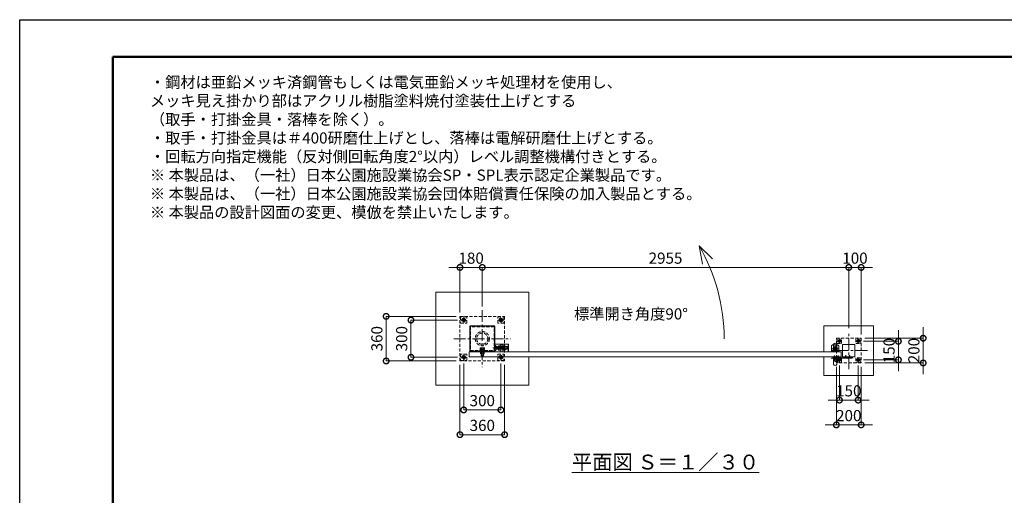
# Model space of a CAD drawing. Extents: x 0 to 12600, y 0 to 8910.
# Drawn here: x 0 to 7939, y 5070 to 8910 of the extents above; entities that cross this region are included whole.
import ezdxf

# ---------------------------------------------------------------- set-up
doc = ezdxf.new("R2010")
doc.units = 0
doc.header["$MEASUREMENT"] = 0
doc.header["$PDMODE"] = 1
doc.linetypes.add('CENTER', pattern=[50.8, 31.75, -6.35, 6.35, -6.35])
doc.linetypes.add('DASHED', pattern=[19.05, 12.7, -6.35])
doc.layers.get('0').update_dxf_attribs({"linetype": 'CONTINUOUS'})
doc.layers.get('DefPoints').update_dxf_attribs({"linetype": 'CONTINUOUS'})
for name, color, linetype, lineweight in [('FRAM3', 1, 'CONTINUOUS', 50), ('ボルト・ナット', 8, 'CONTINUOUS', 9), ('基準線', 6, 'CENTER', 18), ('外形線', 7, 'CONTINUOUS', 18), ('寸法線', 3, 'CONTINUOUS', 18), ('文字', 4, 'CONTINUOUS', 18), ('文字引出', 4, 'CONTINUOUS', 18), ('細線', 8, 'CONTINUOUS', 5), ('落棒・金具類', 8, 'CONTINUOUS', 9), ('隠れ線', 5, 'DASHED', 18)]:
    doc.layers.add(name, color=color, linetype=linetype, lineweight=lineweight)
doc.styles.get("Standard").update_dxf_attribs({"font": 'TXT.SHX', "bigfont": 'bigfont.shx'})
doc.dimstyles.new('30ベース', dxfattribs={"dimscale": 30, "dimtxt": 3, "dimasz": 3, "dimexe": 0, "dimexo": 1, "dimgap": 1, "dimtad": 3, "dimdec": 1, "dimdsep": 46, "dimtxsty": 'Standard', "dimblk": 'DOTSMALL', "dimcen": 0, "dimclrd": 256, "dimclre": 256, "dimclrt": 7, "dimadec": 3, "dimazin": 2, "dimtfac": 1, "dimtdec": 1, "dimtix": 1, "dimtmove": 2, "dimatfit": 2, "dimldrblk": 'OPEN', "dimfxl": 0, "dimtolj": 1, "dimlwd": -1, "dimlwe": -1, "dimarcsym": 0})

# ---------------------------------------------------------------- blocks, each defined once
blk = doc.blocks.new('_DotSmall')
at = {"layer": 'FRAM3', "color": 0, "const_width": 0.5}
blk.add_lwpolyline([(-0.0625, 0, 1), (0.0625, 0, 1)], format="xyb", close=True, dxfattribs=at)
blk = doc.blocks.new('*D73')
at = {"layer": 'DefPoints', "color": 0}
for p in [(3550, 6910), (3550, 6515), (3730, 6565)]:
    blk.add_point(p, dxfattribs=at)
at = {"layer": '寸法線'}
for p, q in [((3550, 6910), (3460, 6910)), ((3550, 6545), (3550, 6910)), ((3730, 6910), (3550, 6910)), ((3730, 6595), (3730, 6910)), ((3730, 6910), (3820, 6910))]:
    blk.add_line(p, q, dxfattribs=at)
at = {"layer": '寸法線', "xscale": 90, "yscale": 90, "zscale": 90}
blk.add_blockref('_DotSmall', (3550, 6910), dxfattribs=at)
at = {"layer": '寸法線', "xscale": 90, "yscale": 90, "zscale": 90, "rotation": 180}
blk.add_blockref('_DotSmall', (3730, 6910), dxfattribs=at)
at = {"layer": '寸法線', "color": 7, "insert": (3640, 6985), "char_height": 90, "attachment_point": 5}
blk.add_mtext('\\A1;180', dxfattribs=at)
blk = doc.blocks.new('_OPEN')
at = {"color": 0, "linetype": 'ByBlock'}
for p, q in [((-1, 0.167), (0, 0)), ((0, 0), (-1, -0.167)), ((0, 0), (-1, 0))]:
    blk.add_line(p, q, dxfattribs=at)
blk = doc.blocks.new('*D74')
at = {"layer": 'DefPoints', "color": 0}
for p in [(3730, 6910), (3730, 6565), (6685, 6389)]:
    blk.add_point(p, dxfattribs=at)
at = {"layer": '寸法線'}
for p, q in [((3730, 6595), (3730, 6910)), ((6685, 6910), (3730, 6910)), ((6685, 6419), (6685, 6910))]:
    blk.add_line(p, q, dxfattribs=at)
at = {"layer": '寸法線', "xscale": 90, "yscale": 90, "zscale": 90, "rotation": 180}
blk.add_blockref('_DotSmall', (3730, 6910), dxfattribs=at)
at = {"layer": '寸法線', "xscale": 90, "yscale": 90, "zscale": 90}
blk.add_blockref('_DotSmall', (6685, 6910), dxfattribs=at)
at = {"layer": '寸法線', "color": 7, "insert": (5207.5, 6985), "char_height": 90, "attachment_point": 5}
blk.add_mtext('\\A1;2955', dxfattribs=at)
blk = doc.blocks.new('*D75')
at = {"layer": 'DefPoints', "color": 0}
for p in [(6685, 6910), (6685, 6389), (6785, 6339)]:
    blk.add_point(p, dxfattribs=at)
at = {"layer": '寸法線'}
for p, q in [((6685, 6910), (6595, 6910)), ((6685, 6419), (6685, 6910)), ((6785, 6910), (6685, 6910)), ((6785, 6369), (6785, 6910)), ((6785, 6910), (6875, 6910))]:
    blk.add_line(p, q, dxfattribs=at)
at = {"layer": '寸法線', "xscale": 90, "yscale": 90, "zscale": 90}
blk.add_blockref('_DotSmall', (6685, 6910), dxfattribs=at)
at = {"layer": '寸法線', "xscale": 90, "yscale": 90, "zscale": 90, "rotation": 180}
blk.add_blockref('_DotSmall', (6785, 6910), dxfattribs=at)
at = {"layer": '寸法線', "color": 7, "insert": (6735, 6985), "char_height": 90, "attachment_point": 5}
blk.add_mtext('\\A1;100', dxfattribs=at)
blk = doc.blocks.new('*D76')
at = {"layer": 'DefPoints', "color": 0}
for p in [(6785, 6339), (6785, 6139), (7285, 6139)]:
    blk.add_point(p, dxfattribs=at)
at = {"layer": '寸法線'}
for p, q in [((7285, 6339), (7285, 6429)), ((6815, 6339), (7285, 6339)), ((7285, 6339), (7285, 6139)), ((6815, 6139), (7285, 6139)), ((7285, 6139), (7285, 6049))]:
    blk.add_line(p, q, dxfattribs=at)
at = {"layer": '寸法線', "xscale": 90, "yscale": 90, "zscale": 90}
for p, rotation in [((7285, 6339), 270), ((7285, 6139), 90)]:
    blk.add_blockref('_DotSmall', p, dxfattribs=dict(at, rotation=rotation))
at = {"layer": '寸法線', "color": 7, "insert": (7210, 6239), "char_height": 90, "attachment_point": 5, "rotation": 90}
blk.add_mtext('\\A1;200', dxfattribs=at)
blk = doc.blocks.new('*D77')
at = {"layer": 'DefPoints', "color": 0}
for p in [(6775, 6314), (6775, 6164), (7085, 6164)]:
    blk.add_point(p, dxfattribs=at)
at = {"layer": '寸法線'}
for p, q in [((7085, 6314), (7085, 6404)), ((6805, 6314), (7085, 6314)), ((7085, 6314), (7085, 6164)), ((6805, 6164), (7085, 6164)), ((7085, 6164), (7085, 6074))]:
    blk.add_line(p, q, dxfattribs=at)
at = {"layer": '寸法線', "xscale": 90, "yscale": 90, "zscale": 90}
for p, rotation in [((7085, 6314), 270), ((7085, 6164), 90)]:
    blk.add_blockref('_DotSmall', p, dxfattribs=dict(at, rotation=rotation))
at = {"layer": '寸法線', "color": 7, "insert": (7010, 6239), "char_height": 90, "attachment_point": 5, "rotation": 90}
blk.add_mtext('\\A1;150', dxfattribs=at)
blk = doc.blocks.new('*D78')
at = {"layer": 'DefPoints', "color": 0}
for p in [(6585, 6139), (6785, 6139), (6785, 5639)]:
    blk.add_point(p, dxfattribs=at)
at = {"layer": '寸法線'}
for p, q in [((6585, 6109), (6585, 5639)), ((6785, 6109), (6785, 5639)), ((6585, 5639), (6495, 5639)), ((6585, 5639), (6785, 5639)), ((6785, 5639), (6875, 5639))]:
    blk.add_line(p, q, dxfattribs=at)
at = {"layer": '寸法線', "xscale": 90, "yscale": 90, "zscale": 90}
blk.add_blockref('_DotSmall', (6585, 5639), dxfattribs=at)
at = {"layer": '寸法線', "xscale": 90, "yscale": 90, "zscale": 90, "rotation": 180}
blk.add_blockref('_DotSmall', (6785, 5639), dxfattribs=at)
at = {"layer": '寸法線', "color": 7, "insert": (6685, 5714), "char_height": 90, "attachment_point": 5}
blk.add_mtext('\\A1;200', dxfattribs=at)
blk = doc.blocks.new('*D79')
at = {"layer": 'DefPoints', "color": 0}
for p in [(6610, 6147.6), (6760, 6147.6), (6760, 5839)]:
    blk.add_point(p, dxfattribs=at)
at = {"layer": '寸法線'}
for p, q in [((6610, 6117.6), (6610, 5839)), ((6760, 6117.6), (6760, 5839)), ((6610, 5839), (6520, 5839)), ((6610, 5839), (6760, 5839)), ((6760, 5839), (6850, 5839))]:
    blk.add_line(p, q, dxfattribs=at)
at = {"layer": '寸法線', "xscale": 90, "yscale": 90, "zscale": 90}
blk.add_blockref('_DotSmall', (6610, 5839), dxfattribs=at)
at = {"layer": '寸法線', "xscale": 90, "yscale": 90, "zscale": 90, "rotation": 180}
blk.add_blockref('_DotSmall', (6760, 5839), dxfattribs=at)
at = {"layer": '寸法線', "color": 7, "insert": (6685, 5914), "char_height": 90, "attachment_point": 5}
blk.add_mtext('\\A1;150', dxfattribs=at)
blk = doc.blocks.new('*D131')
at = {"layer": 'DefPoints', "color": 0}
for p in [(3560, 6485), (3155, 6185), (3560, 6185)]:
    blk.add_point(p, dxfattribs=at)
at = {"layer": '寸法線'}
for p, q in [((3530, 6485), (3155, 6485)), ((3155, 6485), (3155, 6185)), ((3530, 6185), (3155, 6185))]:
    blk.add_line(p, q, dxfattribs=at)
at = {"layer": '寸法線', "xscale": 90, "yscale": 90, "zscale": 90}
for p, rotation in [((3155, 6485), 90), ((3155, 6185), 270)]:
    blk.add_blockref('_DotSmall', p, dxfattribs=dict(at, rotation=rotation))
at = {"layer": '寸法線', "color": 7, "insert": (3080, 6335), "char_height": 90, "attachment_point": 5, "rotation": 90}
blk.add_mtext('\\A1;300', dxfattribs=at)
blk = doc.blocks.new('*D132')
at = {"layer": 'DefPoints', "color": 0}
for p in [(3550, 6515), (2955, 6155), (3550, 6155)]:
    blk.add_point(p, dxfattribs=at)
at = {"layer": '寸法線'}
for p, q in [((3520, 6515), (2955, 6515)), ((2955, 6515), (2955, 6155)), ((3520, 6155), (2955, 6155))]:
    blk.add_line(p, q, dxfattribs=at)
at = {"layer": '寸法線', "xscale": 90, "yscale": 90, "zscale": 90}
for p, rotation in [((2955, 6515), 90), ((2955, 6155), 270)]:
    blk.add_blockref('_DotSmall', p, dxfattribs=dict(at, rotation=rotation))
at = {"layer": '寸法線', "color": 7, "insert": (2880, 6335), "char_height": 90, "attachment_point": 5, "rotation": 90}
blk.add_mtext('\\A1;360', dxfattribs=at)
blk = doc.blocks.new('*D133')
at = {"layer": 'DefPoints', "color": 0}
for p in [(3550, 6155), (3910, 6155), (3550, 5560)]:
    blk.add_point(p, dxfattribs=at)
at = {"layer": '寸法線'}
for p, q in [((3550, 6125), (3550, 5560)), ((3910, 6125), (3910, 5560)), ((3910, 5560), (3550, 5560))]:
    blk.add_line(p, q, dxfattribs=at)
at = {"layer": '寸法線', "xscale": 90, "yscale": 90, "zscale": 90, "rotation": 180}
blk.add_blockref('_DotSmall', (3550, 5560), dxfattribs=at)
at = {"layer": '寸法線', "xscale": 90, "yscale": 90, "zscale": 90}
blk.add_blockref('_DotSmall', (3910, 5560), dxfattribs=at)
at = {"layer": '寸法線', "color": 7, "insert": (3730, 5635), "char_height": 90, "attachment_point": 5}
blk.add_mtext('\\A1;360', dxfattribs=at)
blk = doc.blocks.new('*D134')
at = {"layer": 'DefPoints', "color": 0}
for p in [(3580, 6165), (3880, 6165), (3880, 5760)]:
    blk.add_point(p, dxfattribs=at)
at = {"layer": '寸法線'}
for p, q in [((3580, 6135), (3580, 5760)), ((3880, 6135), (3880, 5760)), ((3580, 5760), (3880, 5760))]:
    blk.add_line(p, q, dxfattribs=at)
at = {"layer": '寸法線', "xscale": 90, "yscale": 90, "zscale": 90, "rotation": 180}
blk.add_blockref('_DotSmall', (3580, 5760), dxfattribs=at)
at = {"layer": '寸法線', "xscale": 90, "yscale": 90, "zscale": 90}
blk.add_blockref('_DotSmall', (3880, 5760), dxfattribs=at)
at = {"layer": '寸法線', "color": 7, "insert": (3730, 5835), "char_height": 90, "attachment_point": 5}
blk.add_mtext('\\A1;300', dxfattribs=at)

msp = doc.modelspace()

# ---------------------------------------------------------------- linework, layer by layer
msp.add_lwpolyline([(3830, 6435), (3630, 6435), (3630, 6235), (3830, 6235)], close=True)
at = {"layer": 'DefPoints'}
msp.add_lwpolyline([(0, 8910), (12600, 8910), (12600, 0), (0, 0)], close=True, dxfattribs=at)
at = {"layer": 'FRAM3'}
msp.add_lwpolyline([(750, 8610), (12300, 8610), (12300, 300), (750, 300)], close=True, dxfattribs=at)
at = {"layer": 'ボルト・ナット'}
for p, q in [((6572.5, 6197.20924), (6567.5, 6197.20924)), ((6567.9330128, 6197.6422528), (6567.9330128, 6184.3)), ((6572.0669872, 6197.6422528), (6572.0669872, 6184.3)), ((6602.5, 6197.20924), (6597.5, 6197.20924)), ((6597.9330128, 6197.6422528), (6597.9330128, 6184.3)), ((6602.0669872, 6197.6422528), (6602.0669872, 6184.3)), ((6662.5, 6198.20924), (6657.5, 6198.20924)), ((6657.9330128, 6198.6422528), (6657.9330128, 6185.3)), ((6662.0669872, 6198.6422528), (6662.0669872, 6185.3)), ((6692.5, 6198.20924), (6687.5, 6198.20924)), ((6687.9330128, 6198.6422528), (6687.9330128, 6185.3)), ((6692.0669872, 6198.6422528), (6692.0669872, 6185.3)), ((6565.6278645, 6181.2385015), (6565.5, 6182.7)), ((6565.5, 6182.7), (6567.76, 6182.7)), ((6572.5, 6184.3), (6567.5, 6184.3)), ((6567.9330128, 6184.3), (6567.76, 6183.80924)), ((6567.76, 6182.7), (6572.24, 6182.7)), ((6569.74, 6184), (6570.2131613, 6182.7)), ((6570.26, 6184), (6570.7331613, 6182.7)), ((6570.7331613, 6182.7), (6574.6, 6182.7)), ((6572.0669872, 6184.3), (6572.24, 6183.80924)), ((6572.24, 6182.7), (6574.5, 6182.7)), ((6574.3721355, 6181.2385015), (6574.5, 6182.7)), ((6595.6278645, 6181.2385015), (6595.5, 6182.7)), ((6595.5, 6182.7), (6597.76, 6182.7)), ((6602.5, 6184.3), (6597.5, 6184.3)), ((6597.9330128, 6184.3), (6597.76, 6183.80924)), ((6597.76, 6182.7), (6602.24, 6182.7)), ((6599.74, 6184), (6600.2131613, 6182.7)), ((6600.26, 6184), (6600.7331613, 6182.7)), ((6600.7331613, 6182.7), (6604.6, 6182.7)), ((6602.0669872, 6184.3), (6602.24, 6183.80924)), ((6602.24, 6182.7), (6604.5, 6182.7)), ((6604.3721355, 6181.2385015), (6604.5, 6182.7)), ((6655.6278645, 6182.2385015), (6655.5, 6183.7)), ((6655.5, 6183.7), (6657.76, 6183.7)), ((6662.5, 6185.3), (6657.5, 6185.3)), ((6657.9330128, 6185.3), (6657.76, 6184.80924)), ((6657.76, 6183.7), (6662.24, 6183.7)), ((6659.74, 6185), (6660.2131613, 6183.7)), ((6660.26, 6185), (6660.7331613, 6183.7)), ((6660.7331613, 6183.7), (6664.6, 6183.7)), ((6662.0669872, 6185.3), (6662.24, 6184.80924)), ((6662.24, 6183.7), (6664.5, 6183.7)), ((6664.3721355, 6182.2385015), (6664.5, 6183.7)), ((6685.6278645, 6182.2385015), (6685.5, 6183.7)), ((6685.5, 6183.7), (6687.76, 6183.7)), ((6692.5, 6185.3), (6687.5, 6185.3)), ((6687.9330128, 6185.3), (6687.76, 6184.80924)), ((6687.76, 6183.7), (6692.24, 6183.7)), ((6689.74, 6185), (6690.2131613, 6183.7)), ((6690.26, 6185), (6690.7331613, 6183.7)), ((6690.7331613, 6183.7), (6694.6, 6183.7)), ((6692.0669872, 6185.3), (6692.24, 6184.80924)), ((6692.24, 6183.7), (6694.5, 6183.7)), ((6694.3721355, 6182.2385015), (6694.5, 6183.7))]:
    msp.add_line(p, q, dxfattribs=at)
for points in [[(6572.24, 6182.7), (6572.24, 6183.80924), (6572.5, 6184.3), (6572.5, 6197.20924), (6572.00924, 6197.7), (6567.99076, 6197.7), (6567.5, 6197.20924), (6567.5, 6184.3), (6567.76, 6183.80924), (6567.76, 6182.7)], [(6602.24, 6182.7), (6602.24, 6183.80924), (6602.5, 6184.3), (6602.5, 6197.20924), (6602.00924, 6197.7), (6597.99076, 6197.7), (6597.5, 6197.20924), (6597.5, 6184.3), (6597.76, 6183.80924), (6597.76, 6182.7)], [(6662.24, 6183.7), (6662.24, 6184.80924), (6662.5, 6185.3), (6662.5, 6198.20924), (6662.00924, 6198.7), (6657.99076, 6198.7), (6657.5, 6198.20924), (6657.5, 6185.3), (6657.76, 6184.80924), (6657.76, 6183.7)], [(6692.24, 6183.7), (6692.24, 6184.80924), (6692.5, 6185.3), (6692.5, 6198.20924), (6692.00924, 6198.7), (6687.99076, 6198.7), (6687.5, 6198.20924), (6687.5, 6185.3), (6687.76, 6184.80924), (6687.76, 6183.7)], [(6572.45, 6179.6527663), (6570, 6182.4908409), (6567.55, 6179.6527663)], [(6569.6885, 6179.4040437), (6569.6885, 6182.13), (6570.3115, 6182.13), (6570.3115, 6179.4040437)], [(6602.45, 6179.6527663), (6600, 6182.4908409), (6597.55, 6179.6527663)], [(6599.6885, 6179.4040437), (6599.6885, 6182.13), (6600.3115, 6182.13), (6600.3115, 6179.4040437)], [(6662.45, 6180.6527663), (6660, 6183.4908409), (6657.55, 6180.6527663)], [(6659.6885, 6180.4040437), (6659.6885, 6183.13), (6660.3115, 6183.13), (6660.3115, 6180.4040437)], [(6692.45, 6180.6527663), (6690, 6183.4908409), (6687.55, 6180.6527663)], [(6689.6885, 6180.4040437), (6689.6885, 6183.13), (6690.3115, 6183.13), (6690.3115, 6180.4040437)]]:
    msp.add_lwpolyline(points, dxfattribs=at)
for points in [[(6575, 6184), (6565, 6184), (6565, 6185), (6575, 6185)], [(6565.4, 6184), (6574.6, 6184), (6574.6, 6182.7), (6565.4, 6182.7)], [(6605, 6184), (6595, 6184), (6595, 6185), (6605, 6185)], [(6595.4, 6184), (6604.6, 6184), (6604.6, 6182.7), (6595.4, 6182.7)], [(6665, 6185), (6655, 6185), (6655, 6186), (6665, 6186)], [(6655.4, 6185), (6664.6, 6185), (6664.6, 6183.7), (6655.4, 6183.7)], [(6695, 6185), (6685, 6185), (6685, 6186), (6695, 6186)], [(6685.4, 6185), (6694.6, 6185), (6694.6, 6183.7), (6685.4, 6183.7)]]:
    msp.add_lwpolyline(points, close=True, dxfattribs=at)
for centre, radius, start, end in [((6567.2217761, 6181.3779507), 1.6, 184.9999999999, 254.5060324992), ((6570, 6191.4), 12, 254.5060324992, 285.4939675008), ((6572.7782239, 6181.3779507), 1.6, 285.4939675008, 355.0000000001), ((6597.2217761, 6181.3779507), 1.6, 184.9999999999, 254.5060324992), ((6600, 6191.4), 12, 254.5060324992, 285.4939675008), ((6602.7782239, 6181.3779507), 1.6, 285.4939675008, 355.0000000001), ((6657.2217761, 6182.3779507), 1.6, 184.9999999999, 254.5060324992), ((6660, 6192.4), 12, 254.5060324992, 285.4939675008), ((6662.7782239, 6182.3779507), 1.6, 285.4939675008, 355.0000000001), ((6687.2217761, 6182.3779507), 1.6, 184.9999999999, 254.5060324992), ((6690, 6192.4), 12, 254.5060324992, 285.4939675008), ((6692.7782239, 6182.3779507), 1.6, 285.4939675008, 355.0000000001)]:
    msp.add_arc(centre, radius, start, end, dxfattribs=at)
at = {"layer": '基準線', "ltscale": 3}
for p, q in [((3730, 6565), (3730, 6105)), ((3600, 6485), (3560, 6485)), ((3580, 6465), (3580, 6505)), ((3860, 6485), (3900, 6485)), ((3880, 6465), (3880, 6505)), ((6685, 6089), (6685, 6389)), ((3500, 6335), (3960, 6335)), ((6595, 6314), (6625, 6314)), ((6610, 6330.3923048), (6610, 6297.6076952)), ((6745, 6314), (6775, 6314)), ((6760, 6330.3923048), (6760, 6297.6076952)), ((3580, 6165), (3580, 6205)), ((3730, 6264.7952), (3730, 6192.2952)), ((3815.517451, 6260.5), (3945, 6260.5)), ((3880, 6165), (3880, 6205)), ((6835, 6239), (6535, 6239)), ((6570, 6199.7), (6570, 6177.4)), ((6600, 6199.7), (6600, 6177.4)), ((6660, 6200.7), (6660, 6178.4)), ((6690, 6200.7), (6690, 6178.4)), ((3600, 6185), (3560, 6185)), ((3860, 6185), (3900, 6185)), ((6595, 6164), (6625, 6164)), ((6610, 6180.3923048), (6610, 6147.6076952)), ((6700, 6183), (6718, 6183)), ((6709, 6174), (6709, 6191.7068256)), ((6745, 6164), (6775, 6164)), ((6760, 6180.3923048), (6760, 6147.6076952))]:
    msp.add_line(p, q, dxfattribs=at)
at = {"layer": '基準線'}
for p, q in [((6575, 6281.5), (6575, 6226.5)), ((6602.5, 6254), (6547.5, 6254))]:
    msp.add_line(p, q, dxfattribs=at)
at = {"layer": '外形線'}
msp.add_lwpolyline([(3830, 6291.5), (3940, 6291.5), (3940, 6229)], dxfattribs=at)
for points in [[(6587.5, 6229), (6587.5, 6287.5, 1), (6562.5, 6287.5), (6562.5, 6229)], [(6587.5, 6189), (6587.5, 6130.5, -1), (6562.5, 6130.5), (6562.5, 6189)]]:
    msp.add_lwpolyline(points, format="xyb", dxfattribs=at)
for points in [[(6735, 6289), (6735, 6189), (6635, 6189), (6635, 6289)], [(3625, 6189), (6625, 6189), (6625, 6229), (3625, 6229)]]:
    msp.add_lwpolyline(points, close=True, dxfattribs=at)
at = {"layer": '文字引出'}
msp.add_lwpolyline([(5585.1041229, 6978.9339828), (5479.0381057, 7085), (5505.0853323, 6937.278837)], dxfattribs=at)
msp.add_arc((4180, 6335), 1500, 0, 30, dxfattribs=at)
at = {"layer": '細線'}
for p, q in [((3655, 6235), (3655, 6229)), ((3805, 6235), (3805, 6229))]:
    msp.add_line(p, q, dxfattribs=at)
for points in [[(4105, 6189), (4105, 5960), (3355, 5960), (3355, 6710), (4105, 6710), (4105, 6229)], [(6485, 6189), (6485, 6039), (6885, 6039), (6885, 6439), (6485, 6439), (6485, 6229)]]:
    msp.add_lwpolyline(points, dxfattribs=at)
at = {"layer": '落棒・金具類'}
for p, q in [((6572.5, 6180), (6572.5, 6185)), ((6597.5, 6180), (6572.5, 6180)), ((6579, 6174), (6579, 6180)), ((6579, 6166.7082), (6591, 6166.7082)), ((6591, 6180), (6591, 6174)), ((6597.5, 6185), (6597.5, 6180)), ((6703, 6186), (6703, 6180)), ((6706, 6186), (6706, 6180))]:
    msp.add_line(p, q, dxfattribs=at)
msp.add_lwpolyline([(6555, 6284), (6595, 6284, -0.4142135624), (6605, 6274), (6605, 6229), (6545, 6229), (6545, 6274, -0.4142135624)], format="xyb", close=True, dxfattribs=at)
for points in [[(6709, 6180), (6553.1089, 6180), (6545, 6177.8272), (6545.7764, 6174.9294), (6553.5039, 6177), (6709, 6177)], [(6709, 6189), (6640, 6189), (6640, 6186), (6709, 6186)]]:
    msp.add_lwpolyline(points, dxfattribs=at)
msp.add_lwpolyline([(6560, 6189), (6560, 6185), (6610, 6185), (6610, 6189)], close=True, dxfattribs=at)
msp.add_lwpolyline([(6596.9999997, 6174), (6573, 6174, 0.4142134601), (6571, 6172), (6571, 6160, 1), (6599, 6160), (6599, 6172, 0.4142135864), (6596.9999993, 6174)], format="xyb", dxfattribs=at)
for centre, radius in [((6575, 6254), 17.5), ((6575, 6254), 14), ((6575, 6254), 10.5), ((6575, 6254), 9.5), ((6709, 6183), 6), ((6709, 6183), 3)]:
    msp.add_circle(centre, radius, dxfattribs=at)
msp.add_arc((6585, 6160), 9, 131.8102999995, 48.1897099994, dxfattribs=at)
at = {"layer": '隠れ線', "ltscale": 2}
for p, q in [((3713.8, 6246.675), (3728.5643078, 6246.675)), ((3713.8, 6242.6202), (3729.1481922, 6242.6202)), ((3740, 6243.3702), (3720, 6243.3702)), ((3740, 6198.5452), (3720, 6198.5452)), ((3721.33975, 6248.0952), (3721.33975, 6258.4554593)), ((3729.2375, 6242), (3728.475, 6247.2952)), ((3730.7625, 6242), (3730, 6247.2952)), ((3746.2, 6246.675), (3730.0893078, 6246.675)), ((3746.2, 6242.6202), (3730.6731922, 6242.6202)), ((3738.66025, 6248.0952), (3738.66025, 6258.4554593)), ((3840, 6269.25), (3930, 6269.25)), ((3840, 6251.75), (3930, 6251.75)), ((3862.3423394, 6269.1625), (3878.6576606, 6269.1625)), ((3862.3423394, 6251.8375), (3878.6576606, 6251.8375)), ((3897.3423394, 6269.1625), (3913.6576606, 6269.1625)), ((3897.3423394, 6251.8375), (3913.6576606, 6251.8375)), ((3928.75, 6270.5), (3928.75, 6250.5)), ((6545, 6234), (6605, 6234))]:
    msp.add_line(p, q, dxfattribs=at)
for points in [[(3910, 6515), (3910, 6155), (3550, 6155), (3550, 6515)], [(3555, 6510), (3555, 6460), (3605, 6460), (3605, 6510)], [(3580, 6471.1435935), (3592, 6478.0717968), (3592, 6491.9282032), (3580, 6498.8564065), (3568, 6491.9282032), (3568, 6478.0717968)], [(3826, 6431), (3634, 6431), (3634, 6239), (3826, 6239)], [(3905, 6510), (3905, 6460), (3855, 6460), (3855, 6510)], [(3880, 6471.1435935), (3868, 6478.0717968), (3868, 6491.9282032), (3880, 6498.8564065), (3892, 6491.9282032), (3892, 6478.0717968)], [(3880, 6275.5), (3880, 6245.5), (3878.6576606, 6243.175), (3862.3423394, 6243.175), (3861, 6245.5), (3861, 6275.5), (3862.3423394, 6277.825), (3878.6576606, 6277.825)], [(3913.6576606, 6243.175), (3897.3423394, 6243.175), (3896, 6245.5), (3896, 6275.5), (3897.3423394, 6277.825), (3913.6576606, 6277.825), (3915, 6275.5), (3915, 6245.5)], [(6585, 6339), (6785, 6339), (6785, 6139), (6585, 6139)], [(6592.5, 6331.5), (6592.5, 6296.5), (6627.5, 6296.5), (6627.5, 6331.5)], [(6619, 6319.1961524), (6610, 6324.3923048), (6601, 6319.1961524), (6601, 6308.8038476), (6610, 6303.6076952), (6619, 6308.8038476)], [(6742.5, 6331.5), (6742.5, 6296.5), (6777.5, 6296.5), (6777.5, 6331.5)], [(6769, 6319.1961524), (6760, 6324.3923048), (6751, 6319.1961524), (6751, 6308.8038476), (6760, 6303.6076952), (6769, 6308.8038476)], [(3555, 6210), (3555, 6160), (3605, 6160), (3605, 6210)], [(3580, 6171.1435935), (3592, 6178.0717968), (3592, 6191.9282032), (3580, 6198.8564065), (3568, 6191.9282032), (3568, 6178.0717968)], [(3711.5, 6239), (3748.5, 6239), (3748.5, 6242), (3711.5, 6242)], [(3712.6795, 6248.0952), (3747.3205, 6248.0952), (3747.3205, 6258.4554593), (3745, 6259.7952), (3715, 6259.7952), (3712.6795, 6258.4554593)], [(3714.225, 6242.1952), (3718.625, 6242), (3741.375, 6242), (3745.775, 6242.1952), (3746.2, 6242.6202), (3746.2, 6246.675), (3745.775, 6247.1), (3741.375, 6247.2952), (3718.625, 6247.2952), (3714.225, 6247.1), (3713.8, 6246.675), (3713.8, 6242.6202)], [(3745, 6227), (3745, 6212), (3715, 6212), (3715, 6227)], [(3905, 6210), (3905, 6160), (3855, 6160), (3855, 6210)], [(3880, 6171.1435935), (3868, 6178.0717968), (3868, 6191.9282032), (3880, 6198.8564065), (3892, 6191.9282032), (3892, 6178.0717968)], [(6592.5, 6181.5), (6592.5, 6146.5), (6627.5, 6146.5), (6627.5, 6181.5)], [(6619, 6169.1961524), (6610, 6174.3923048), (6601, 6169.1961524), (6601, 6158.8038476), (6610, 6153.6076952), (6619, 6158.8038476)], [(6742.5, 6181.5), (6742.5, 6146.5), (6777.5, 6146.5), (6777.5, 6181.5)], [(6769, 6169.1961524), (6760, 6174.3923048), (6751, 6169.1961524), (6751, 6158.8038476), (6760, 6153.6076952), (6769, 6158.8038476)]]:
    msp.add_lwpolyline(points, close=True, dxfattribs=at)
for points in [[(3830, 6280.5), (3840, 6280.5), (3840, 6240.5), (3830, 6240.5)], [(3938.5, 6229), (3938.5, 6290), (3831.5, 6290), (3831.5, 6229)], [(3880, 6229), (3880, 6285.5), (3896, 6285.5), (3896, 6229)], [(3715.75, 6248.0952), (3715.75, 6247.2952), (3744.25, 6247.2952), (3744.25, 6248.0952)], [(3720, 6246.4952), (3720, 6198.5452), (3721.25, 6197.2952), (3738.75, 6197.2952), (3740, 6198.5452), (3740, 6246.4952)], [(3720, 6246.4952), (3721.25, 6243.3702), (3721.25, 6197.2952)], [(3738.75, 6197.2952), (3738.75, 6243.3702), (3740, 6246.4952)], [(3840, 6250.5), (3928.75, 6250.5), (3930, 6251.75), (3930, 6269.25), (3928.75, 6270.5), (3840, 6270.5)]]:
    msp.add_lwpolyline(points, dxfattribs=at)
for centre, radius in [((3580, 6485), 15), ((3580, 6485), 12), ((3580, 6485), 6.9174682), ((3880, 6485), 15), ((3880, 6485), 12), ((3880, 6485), 6.9174682), ((3730, 6335), 57.15), ((3730, 6335), 45.15), ((3580, 6185), 15), ((3580, 6185), 12), ((3880, 6185), 15), ((3880, 6185), 12), ((3580, 6185), 6.9174682), ((3880, 6185), 6.9174682)]:
    msp.add_circle(centre, radius, dxfattribs=at)
at = {"layer": '隠れ線', "ltscale": 2, "extrusion": (0, 0, -1)}
for centre, radius in [((-6610, 6314), 9), ((-6610, 6314), 7), ((-6610, 6314), 5.0527847), ((-6760, 6314), 9), ((-6760, 6314), 7), ((-6760, 6314), 5.0527847), ((-6610, 6164), 9), ((-6610, 6164), 7), ((-6610, 6164), 5.0527847), ((-6760, 6164), 9), ((-6760, 6164), 7), ((-6760, 6164), 5.0527847)]:
    msp.add_circle(centre, radius, dxfattribs=at)
for centre, radius, start, end in [((-3580, 6485), 8, 260.0000000003, 169.9999999995), ((-3880, 6485), 8, 10.0000000005, 279.9999999997), ((-3868.6588685, 6273.49375), 7.6588685, 325.561530596, 25.5615305962), ((-3872.3411315, 6273.49375), 7.6588685, 154.4384694038, 214.438469404), ((-3903.6588685, 6273.49375), 7.6588685, 325.561530596, 25.5615305962), ((-3907.3411315, 6273.49375), 7.6588685, 154.4384694038, 214.438469404), ((-6610, 6314), 6, 10.0000000005, 279.9999999997), ((-6760, 6314), 6, 10.0000000005, 279.9999999997), ((-3580, 6185), 8, 260.0000000003, 169.9999999995), ((-3889.621965, 6260.5), 28.621965, 342.3830311596, 17.6169688404), ((-3868.6588685, 6247.50625), 7.6588685, 334.4384694038, 34.438469404), ((-3880, 6185), 8, 10.0000000005, 279.9999999997), ((-3851.378035, 6260.5), 28.621965, 162.3830311596, 197.6169688404), ((-3872.3411315, 6247.50625), 7.6588685, 145.561530596, 205.5615305962), ((-3924.621965, 6260.5), 28.621965, 342.3830311596, 17.6169688404), ((-3903.6588685, 6247.50625), 7.6588685, 334.4384694038, 34.438469404), ((-3886.378035, 6260.5), 28.621965, 162.3830311596, 197.6169688404), ((-3907.3411315, 6247.50625), 7.6588685, 145.561530596, 205.5615305962), ((-6610, 6164), 6, 10.0000000005, 279.9999999997), ((-6760, 6164), 6, 10.0000000005, 279.9999999997)]:
    msp.add_arc(centre, radius, start, end, dxfattribs=at)
at = {"layer": '隠れ線', "ltscale": 2}
for centre, start, end in [((3845, 6275.5), 180, 270), ((3845, 6245.5), 90, 180)]:
    msp.add_arc(centre, 5, start, end, dxfattribs=at)
for centre, major_axis, start_param, end_param in [((3717.009625, 6252.1277133), (5.4217318, 5.4217318), 0.1852817996, 1.3855145272), ((3719.2, 6246.4952), (-0.5656854, 0.5656854), 3.926990817, 5.4977871438), ((3730, 6231.1348642), (20.2659178, 20.2659178), 0.4784315129, 1.0923648139), ((3742.990375, 6252.1277133), (-5.4217318, 5.4217318), -1.3855145272, -0.1852817996), ((3740.8, 6246.4952), (0.5656854, 0.5656854), 0.7853981634, 2.3561944902)]:
    msp.add_ellipse(centre, major_axis=major_axis, ratio=1, start_param=start_param, end_param=end_param, dxfattribs=at)

# ---------------------------------------------------------------- texts
at = {"layer": '文字'}
for s, insert, char_height, attachment_point in [('・鋼材は亜鉛メッキ済鋼管もしくは電気亜鉛メッキ処理材を使用し、\\P{\\H0.66667x;\u3000}メッキ見え{\\H1x;掛かり部はアクリル樹脂塗料焼付塗装仕上げとする\\P\\H0.66667x;\u3000}（取手・打掛金具・落棒を除く）。\\P・取手・打掛金具は＃400研磨仕上げとし、落棒は電解研磨仕上げとする。\\P・回転方向指定機能（反対側回転角度2°以内）レベル調整機構付きとする。\\P※ 本製品は、（一社）日本公園施設業協会SP・SPL表示認定企業製品です。\\P※ 本製品は、（一社）日本公園施設業協会団体賠償責任保険の加入製品とする。\\P※ 本製品の設計図面の変更、模倣を禁止いたします。', (1050, 7310), 90, 7), ('標準開き角度90°', (4928.8887394, 6523.2285677), 90, 5), ('{\\L平面図 Ｓ＝１／３０}', (5207.5, 5339), 120, 5)]:
    msp.add_mtext(s, dxfattribs=dict(at, insert=insert, char_height=char_height, attachment_point=attachment_point))

# ---------------------------------------------------------------- dimensions: what is measured, and where the dimension line sits
at = {"layer": '寸法線'}
for base, p1, p2, angle, picture, middle in [((3550, 6910), (3730, 6565), (3550, 6515), 180, '*D73', (3640, 6985)), ((3730, 6910), (6685, 6389), (3730, 6565), 180, '*D74', (5207.5, 6985)), ((6685, 6910), (6785, 6339), (6685, 6389), 180, '*D75', (6735, 6985)), ((2955, 6155), (3550, 6515), (3550, 6155), 90, '*D132', (2880, 6335)), ((3155, 6185), (3560, 6485), (3560, 6185), 90, '*D131', (3080, 6335)), ((7085, 6164), (6775, 6314), (6775, 6164), 90, '*D77', (7010, 6239)), ((7285, 6139), (6785, 6339), (6785, 6139), 90, '*D76', (7210, 6239)), ((3550, 5560), (3910, 6155), (3550, 6155), 180, '*D133', (3730, 5635)), ((6785, 5639), (6585, 6139), (6785, 6139), 180, '*D78', (6685, 5714)), ((6760, 5839), (6610, 6147.6076952), (6760, 6147.6076952), 180, '*D79', (6685, 5914))]:
    dim = msp.add_linear_dim(base=base, p1=p1, p2=p2, angle=angle, dimstyle='30ベース', override={"dimdec": 6}, dxfattribs=at)
    dim.commit()
    dim.dimension.update_dxf_attribs({"geometry": picture, "text_midpoint": middle})
dim = msp.add_linear_dim(base=(3880, 5760), p1=(3580, 6165), p2=(3880, 6165), dimstyle='30ベース', override={"dimdec": 6}, dxfattribs=at)
dim.commit()
dim.dimension.update_dxf_attribs({"geometry": '*D134', "text_midpoint": (3730, 5835)})

doc.saveas('drawing.dxf')
